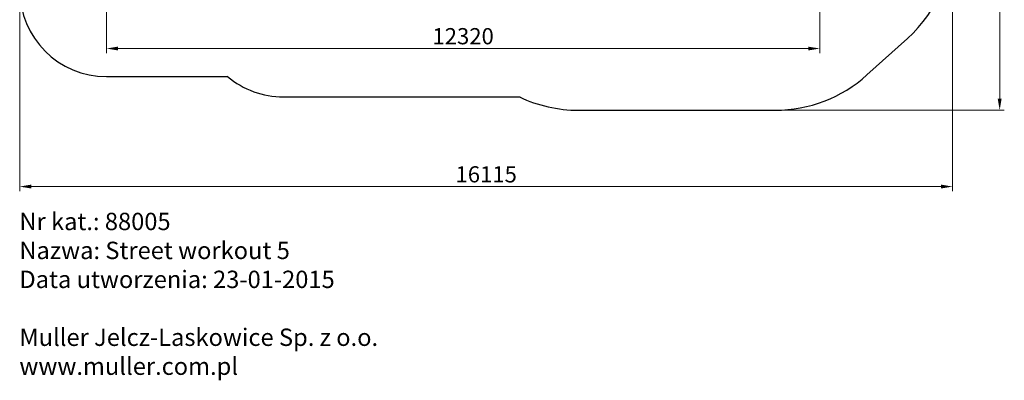
# Model space of a CAD drawing. Units: millimetres. Extents: x -20147 to -3139, y -4088 to 14103.
# Drawn here: x -20147 to -3139, y -4088 to 2141 of the extents above; entities that cross this region are included whole.
import ezdxf

# ---------------------------------------------------------------- set-up
doc = ezdxf.new("R2010")
doc.units = ezdxf.units.MM
doc.header["$LTSCALE"] = 80
doc.layers.add('Dimension (ISO)', color=7, linetype='Continuous', lineweight=18, true_color=0x42a0ff)
doc.layers.add('Visible (ISO)', color=7, linetype='Continuous', lineweight=30)
doc.styles.add('Label Text (ISO)', font='tahoma.ttf')
doc.styles.get("Standard").update_dxf_attribs({"font": 'tahoma.ttf'})
doc.dimstyles.new('Default (ISO)', dxfattribs={"dimscale": 80, "dimtxt": 3.5, "dimasz": 2.5, "dimexe": 1, "dimexo": 0.5, "dimgap": 0.762, "dimtad": 1, "dimtoh": 1, "dimrnd": 1e-08, "dimtxsty": 'Label Text (ISO)', "dimcen": 0.09, "dimdle": 10, "dimclrd": 256, "dimclre": 256, "dimclrt": 256, "dimadec": 0, "dimazin": 0, "dimtfac": 0.714286, "dimtdec": 3, "dimtmove": 0, "dimatfit": 3, "dimfxl": 1, "dimtolj": 1, "dimtzin": 0, "dimlwd": -1, "dimlwe": -1, "dimarcsym": 0})

# ---------------------------------------------------------------- blocks, each defined once
blk = doc.blocks.new('*D6')
at = {"layer": 'Defpoints', "color": 0, "transparency": 16777216}
for p in [(-4032, 3573), (-20147, 2658), (-4032, -742)]:
    blk.add_point(p, dxfattribs=at)
at = {"layer": 'Dimension (ISO)', "transparency": 16777216}
for p, q in [((-4032, 3533), (-4032, -822)), ((-20147, 2618), (-20147, -822)), ((-19947, -742), (-4232, -742))]:
    blk.add_line(p, q, dxfattribs=at)
for points in [[(-19947, -708), (-19947, -775), (-20147, -742)], [(-4232, -708), (-4232, -775), (-4032, -742)]]:
    blk.add_solid(points, dxfattribs=at)
at = {"layer": 'Dimension (ISO)', "transparency": 16777216, "insert": (-12089, -390), "char_height": 280, "attachment_point": 2, "style": 'Label Text (ISO)'}
blk.add_mtext('\\A1;16115', dxfattribs=at)
blk = doc.blocks.new('*D7')
at = {"layer": 'Defpoints', "color": 0, "transparency": 16777216}
for p in [(-12202, 14103), (-3219, 14103), (-7097, 577)]:
    blk.add_point(p, dxfattribs=at)
at = {"layer": 'Dimension (ISO)', "transparency": 16777216}
for p, q in [((-12162, 14103), (-3139, 14103)), ((-3219, 777), (-3219, 13903)), ((-7057, 577), (-3139, 577))]:
    blk.add_line(p, q, dxfattribs=at)
for points in [[(-3253, 13903), (-3186, 13903), (-3219, 14103)], [(-3253, 777), (-3186, 777), (-3219, 577)]]:
    blk.add_solid(points, dxfattribs=at)
at = {"layer": 'Dimension (ISO)', "transparency": 16777216, "insert": (-3572, 7340), "char_height": 280, "attachment_point": 2, "rotation": 90, "style": 'Label Text (ISO)'}
blk.add_mtext('\\A1;13526', dxfattribs=at)
blk = doc.blocks.new('*D8')
at = {"layer": 'Defpoints', "color": 0, "transparency": 16777216}
for p in [(-18647, 3526), (-6327, 3526), (-6327, 1643)]:
    blk.add_point(p, dxfattribs=at)
at = {"layer": 'Dimension (ISO)', "transparency": 16777216}
for p, q in [((-18647, 3486), (-18647, 1563)), ((-6327, 3486), (-6327, 1563)), ((-18447, 1643), (-6527, 1643))]:
    blk.add_line(p, q, dxfattribs=at)
for points in [[(-18447, 1676), (-18447, 1610), (-18647, 1643)], [(-6527, 1676), (-6527, 1610), (-6327, 1643)]]:
    blk.add_solid(points, dxfattribs=at)
at = {"layer": 'Dimension (ISO)', "transparency": 16777216, "insert": (-12487, 1996), "char_height": 280, "attachment_point": 2, "style": 'Label Text (ISO)'}
blk.add_mtext('\\A1;12320', dxfattribs=at)

msp = doc.modelspace()

# ---------------------------------------------------------------- linework, layer by layer
at = {"layer": 'Visible (ISO)'}
for p, q in [((-5512.5, 1186.2), (-4812.7, 1817.5)), ((-18646.8, 1158.4), (-16556.3, 1158.4)), ((-15591.8, 807.2), (-11514.5, 807.2)), ((-10496.8, 577.1), (-7096.8, 577.1))]:
    msp.add_line(p, q, dxfattribs=at)
for centre, radius, start, end in [((-6397, 3573.4), 2365, 312.05885, 54.14577), ((-18646.8, 2658.4), 1500, 180, 270), ((-15591.8, 2307.2), 1500, 229.98376, 270), ((-7096.8, 2942.1), 2365, 270, 312.05885), ((-10496.8, 2942.1), 2365, 244.51255, 270)]:
    msp.add_arc(centre, radius, start, end, dxfattribs=at)
for points, knots in [([(-16552.7, 1168.4), (-16552.7, 1168.4), (-16552.7, 1168.4), (-16552.9, 1167.7), (-16553.2, 1166.9), (-16553.7, 1165.5), (-16554, 1164.8), (-16554.7, 1163), (-16555, 1161.9), (-16555.7, 1160.2), (-16555.9, 1159.5), (-16556.2, 1158.7), (-16556.3, 1158.4), (-16556.3, 1158.4)], [-1.6241142, -1.6241142, -1.6241142, -1.6241142, -1.6226117, -1.6226117, -1.387102, -1.387102, -1.1528889, -1.1528889, -0.7484433, -0.7484433, -0.3684362, -0.3684362, 0, 0, 0, 0]), ([(-11512.2, 817.2), (-11512.2, 817.2), (-11512.2, 817.2), (-11512.4, 816.5), (-11512.5, 815.8), (-11512.9, 814.5), (-11513, 813.8), (-11513.4, 812), (-11513.7, 810.9), (-11514.1, 809.1), (-11514.2, 808.4), (-11514.4, 807.5), (-11514.5, 807.2), (-11514.5, 807.2)], [-1.5940892, -1.5940892, -1.5940892, -1.5940892, -1.5926404, -1.5926404, -1.3784567, -1.3784567, -1.1647063, -1.1647063, -0.768158, -0.768158, -0.3816126, -0.3816126, 0, 0, 0, 0])]:
    msp.add_open_spline(points, degree=3, knots=knots, dxfattribs=at)

# ---------------------------------------------------------------- texts
at = {"insert": (-20152.1, -1194.2), "char_height": 300, "attachment_point": 1}
msp.add_mtext_dynamic_manual_height_columns('Nr kat.: 88005\\PNazwa: Street workout 5\\PData utworzenia: 23-01-2015\\P\\PMuller Jelcz-Laskowice Sp. z o.o.\\Pwww.muller.com.pl', width=16593.836, gutter_width=1, heights=[0], dxfattribs=at)

# ---------------------------------------------------------------- dimensions: what is measured, and where the dimension line sits
at = {"layer": 'Dimension (ISO)'}
for base, p1, p2, angle, picture, middle in [((-3219.3, 14103), (-7096.8, 577.1), (-12201.8, 14103), 270, '*D7', (-3219.3, 7340)), ((-4032, -741.6), (-20146.8, 2658.4), (-4032, 3573.4), 180, '*D6', (-12089.4, -741.6)), ((-6327, 1643), (-18646.8, 3526.4), (-6327, 3526.4), 180, '*D8', (-12486.9, 1643))]:
    dim = msp.add_linear_dim(base=base, p1=p1, p2=p2, angle=angle, dimstyle='Default (ISO)', override={"dimtoh": 0, "dimdec": 0, "dimtp": 0, "dimtm": 0, "dimtdec": 3, "dimtofl": 0, "dimatfit": 1}, dxfattribs=at)
    dim.commit()
    dim.dimension.update_dxf_attribs({"geometry": picture, "text_midpoint": middle, "dimtype": 160})

doc.saveas('drawing.dxf')
